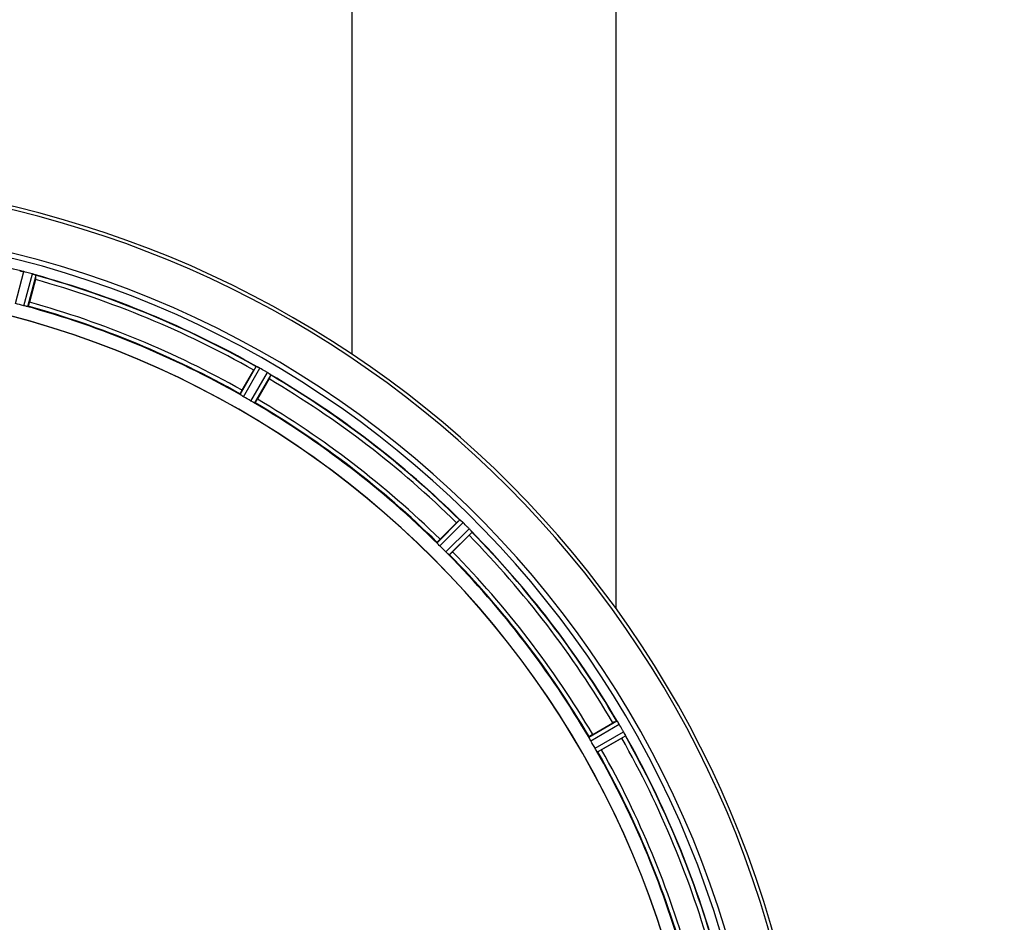
# Model space of a CAD drawing. Units: millimetres. Extents: x -2092 to 3781, y -225 to 3483.
# Drawn here: x 1357 to 1592, y 642 to 857 of the extents above; entities that cross this region are included whole.
import ezdxf

# ---------------------------------------------------------------- set-up
doc = ezdxf.new("R2010")
doc.units = ezdxf.units.MM
doc.header["$LTSCALE"] = 46.255
doc.header["$PDMODE"] = 3
doc.header["$PDSIZE"] = 0.3125
doc.layers.get('0').update_dxf_attribs({"linetype": 'CONTINUOUS'})
doc.layers.get('Defpoints').update_dxf_attribs({"linetype": 'CONTINUOUS'})
doc.layers.add('AM_5', color=3, linetype='CONTINUOUS', lineweight=25)
doc.layers.add('RUNDUNGEN', color=7, linetype='CONTINUOUS')
doc.styles.get("Standard").update_dxf_attribs({"font": 'txt', "width": 0.7})
doc.dimstyles.new('AM_DIN$0', dxfattribs={"dimtxt": 3.5, "dimasz": 2.5, "dimexe": 1, "dimexo": 1, "dimgap": 1.5, "dimtad": 1, "dimdsep": 46, "dimtxsty": 'STANDARD', "dimcen": 0, "dimclrd": 256, "dimclre": 256, "dimclrt": 2, "dimadec": 0, "dimazin": 2, "dimtp": 0.1, "dimtm": 0.1, "dimtfac": 0.71, "dimtdec": 3, "dimtmove": 0, "dimatfit": 3, "dimfxl": 1, "dimlwd": -1, "dimlwe": -1, "dimarcsym": 0})

# ---------------------------------------------------------------- blocks, each defined once
blk = doc.blocks.new('*D11')
at = {"layer": 'AM_5', "ltscale": 10, "transparency": 16777216}
for p, q in [((1278.27, 1052.06), (2439.21, 1052.06)), ((2438.21, 122.06), (2438.21, 1022.06)), ((1278.27, 92.06), (2439.21, 92.06))]:
    blk.add_line(p, q, dxfattribs=at)
for points in [[(2433.21, 1022.06), (2443.21, 1022.06), (2438.21, 1052.06)], [(2433.21, 122.06), (2443.21, 122.06), (2438.21, 92.06)]]:
    blk.add_solid(points, dxfattribs=at)
at = {"layer": 'Defpoints', "color": 0, "ltscale": 10, "transparency": 16777216}
for p in [(1277.27, 1052.06), (2438.21, 1052.06), (1277.27, 92.06)]:
    blk.add_point(p, dxfattribs=at)
at = {"layer": 'AM_5', "color": 2, "ltscale": 10, "transparency": 16777216, "insert": (2405.71, 686.47), "char_height": 35, "attachment_point": 5, "rotation": 90}
blk.add_mtext('960', dxfattribs=at)
blk = doc.blocks.new('*D12')
at = {"layer": 'AM_5', "ltscale": 10, "transparency": 16777216}
for p, q in [((-697.55, 1203.05), (2548.85, 1203.05)), ((2547.85, 1173.05), (2547.85, 122.06)), ((1278.27, 92.06), (2548.85, 92.06))]:
    blk.add_line(p, q, dxfattribs=at)
for points in [[(2542.85, 1173.05), (2552.85, 1173.05), (2547.85, 1203.05)], [(2542.85, 122.06), (2552.85, 122.06), (2547.85, 92.06)]]:
    blk.add_solid(points, dxfattribs=at)
at = {"layer": 'Defpoints', "color": 0, "ltscale": 10, "transparency": 16777216}
for p in [(-698.55, 1203.05), (1277.27, 92.06), (2547.85, 92.06)]:
    blk.add_point(p, dxfattribs=at)
at = {"layer": 'AM_5', "color": 2, "ltscale": 10, "transparency": 16777216, "insert": (2515.35, 647.56), "char_height": 35, "attachment_point": 5, "rotation": 90}
blk.add_mtext('1130', dxfattribs=at)

msp = doc.modelspace()

# ---------------------------------------------------------------- linework, layer by layer
at = {"color": 9, "linetype": 'Continuous'}
for p, q in [((1356.487, 789.498), (1358.479, 797.077)), ((1358.443, 788.974), (1360.508, 796.533)), ((1359.424, 788.771), (1361.454, 796.202)), ((1409.976, 767.831), (1413.796, 774.522)), ((1410.814, 767.282), (1414.699, 774.087)), ((1412.567, 766.269), (1416.518, 773.036)), ((1413.462, 765.819), (1417.346, 772.472)), ((1456.872, 732.509), (1462.293, 737.983)), ((1457.539, 731.761), (1463.053, 737.329)), ((1458.971, 730.33), (1464.538, 735.843)), ((1459.719, 729.663), (1465.192, 735.084)), ((1493.028, 686.253), (1499.681, 690.137)), ((1493.479, 685.358), (1500.246, 689.309)), ((1494.491, 683.604), (1501.296, 687.489)), ((1495.041, 682.767), (1501.731, 686.586))]:
    msp.add_line(p, q, dxfattribs=at)
at = {"color": 7, "linetype": 'Continuous'}
for p, q in [((1361.246, 795.176), (1359.808, 789.807)), ((1410.438, 768.835), (1413.217, 773.649)), ((1416.88, 771.534), (1414.101, 766.72)), ((1457.578, 733.359), (1461.508, 737.289)), ((1464.499, 734.298), (1460.569, 730.368)), ((1493.93, 686.891), (1498.743, 689.67)), ((1500.858, 686.007), (1496.045, 683.228))]:
    msp.add_line(p, q, dxfattribs=at)
msp.add_circle((1700.49, 572.065), 125, dxfattribs=at)
at = {"color": 9, "linetype": 'Continuous'}
msp.add_circle((1700.49, 572.065), 123, dxfattribs=at)
at = {"color": 7, "linetype": 'Continuous'}
for centre, radius, start, end in [((1299.274, 572.065), 247.056, 15, 345), ((1299.274, 572.065), 236.237, 0.97018, 359.02982), ((1299.274, 572.065), 235, 0.97529, 90), ((1356.658, 790.03), 7.279, 76.77859, 78.77006), ((1356.498, 789.469), 7.862, 75.40862, 76.5814), ((1356.731, 790.359), 6.942, 75.33758, 76.74562), ((1296.954, 563.358), 241.681, 75.08583, 75.25184), ((1297.99, 567.272), 237.632, 74.91558, 75.08442), ((1299.006, 571.021), 233.749, 74.74534, 74.91699), ((1358.348, 788.707), 8.119, 73.69326, 74.57573), ((1358.724, 790.004), 6.769, 71.61978, 73.65783), ((1363.972, 804.222), 8.384, 250.48193, 250.99266), ((1337.378, 801.591), 24.715, 344.95632, 346.11446), ((1299.274, 572.065), 232.558, 60.51242, 74.48513), ((1299.274, 572.065), 221.635, 270, 89.97567), ((1299.274, 572.065), 221.628, 270, 90), ((1300.389, 576.227), 220.526, 74.73697, 75.26303), ((1299.274, 572.065), 225, 60.52969, 74.47031), ((1437.085, 759.869), 27.561, 149.44724, 150.00171), ((1417.695, 781.968), 8.385, 244.00007, 244.50984), ((1409.684, 764.91), 10.461, 63.18286, 63.81993), ((1410.608, 766.755), 8.397, 63.13099, 63.92369), ((1411.267, 768.063), 6.933, 61.55132, 63.1098), ((1411.48, 768.465), 6.478, 61.97047, 63.17357), ((1411.203, 767.955), 7.058, 60.98236, 61.92661), ((1411.267, 768.059), 6.936, 60.33982, 61.55765), ((1410.534, 766.746), 8.44, 60.42948, 60.99323), ((1296.763, 567.715), 237.693, 59.91562, 60.25322), ((1296.835, 567.84), 237.549, 59.74671, 59.91561), ((1412.405, 766.032), 8.123, 58.69484, 59.57585), ((1413.026, 767.068), 6.915, 57.48292, 59.66783), ((1413.254, 767.426), 6.491, 57.47909, 58.7055), ((1412.72, 766.603), 7.471, 56.47763, 57.41834), ((1412.851, 766.796), 7.239, 56.49533, 57.46876), ((1395.486, 783.908), 24.715, 329.95632, 331.11446), ((1421.538, 779.119), 7.837, 235.53323, 236.00831), ((1299.274, 572.065), 232.558, 45.51242, 59.48746), ((1301.428, 575.795), 220.528, 59.73697, 60.26303), ((1299.274, 572.065), 225, 45.52969, 59.47031), ((1478.997, 719.827), 24.715, 133.88554, 135.04368), ((1468.069, 744.262), 8.51, 229.00827, 229.52619), ((1457.126, 731.217), 8.515, 48.18881, 48.95845), ((1455.584, 729.48), 10.838, 48.2316, 48.83679), ((1458.19, 732.409), 6.918, 47.47237, 48.17553), ((1458.437, 732.675), 6.555, 47.04738, 48.22747), ((1458.167, 732.385), 6.952, 46.55208, 47.4639), ((1457.775, 731.98), 7.515, 45.38665, 46.96703), ((1458.185, 732.402), 6.926, 45.33992, 46.55941), ((1295.749, 568.539), 237.657, 44.9156, 45.25324), ((1295.709, 568.5), 237.712, 44.74677, 44.91556), ((1447.036, 751.788), 24.715, 314.95632, 316.11446), ((1458.752, 730.143), 8.123, 43.69485, 44.57585), ((1459.627, 730.989), 6.906, 42.49176, 44.66744), ((1459.929, 731.265), 6.497, 42.49623, 43.70528), ((1459.239, 730.643), 7.426, 41.48605, 42.43554), ((1459.395, 730.779), 7.219, 41.4988, 42.47797), ((1470.935, 740.395), 7.801, 220.5312, 221.00507), ((1299.274, 572.065), 232.558, 30.51254, 44.48758), ((1302.3, 575.091), 220.556, 44.737, 45.263), ((1299.274, 572.065), 225, 30.52969, 44.47031), ((1511.117, 668.276), 24.715, 118.88554, 120.04368), ((1507.053, 694.821), 8.713, 214.00813, 214.53457), ((1492.954, 684.95), 8.498, 33.16935, 33.9533), ((1491.04, 683.687), 10.79, 33.22065, 33.83836), ((1494.277, 685.817), 6.915, 32.48231, 33.15502), ((1494.603, 686.021), 6.53, 32.01063, 33.21436), ((1494.241, 685.795), 6.957, 31.55029, 32.4742), ((1494.251, 685.807), 6.942, 31.08641, 31.96574), ((1494.26, 685.805), 6.936, 30.33968, 31.55771), ((1493.056, 685.086), 8.339, 30.42696, 31.09239), ((1295.014, 569.605), 237.591, 29.91555, 30.25329), ((1294.872, 569.523), 237.754, 29.74679, 29.91554), ((1495.288, 684.067), 6.915, 27.46219, 29.66786), ((1494.232, 683.48), 8.123, 28.69484, 29.57585), ((1495.669, 684.265), 6.485, 27.46008, 28.70568), ((1494.693, 683.768), 7.58, 26.44371, 27.39691), ((1494.948, 683.893), 7.297, 26.45441, 27.44627), ((1303.004, 574.218), 220.528, 29.73697, 30.26303), ((1487.079, 709.876), 27.561, 299.99829, 300.55276), ((1508.661, 690.236), 7.811, 205.53768, 206.01066), ((1299.274, 572.065), 232.558, 15.51248, 29.48758), ((1299.274, 572.065), 225, 15.53208, 29.47036)]:
    msp.add_arc(centre, radius, start, end, dxfattribs=at)
at = {"color": 9, "linetype": 'Continuous'}
for radius, start, end in [(246.237, 15, 345), (232.635, 75.44372, 89.54984), (232.635, 60.44603, 74.55151), (231.557, 60.52333, 74.47667), (224.863, 60.4369, 74.56064), (226, 60.5362, 74.4638), (231.557, 45.52333, 59.47667), (232.635, 45.44604, 59.55384), (226, 45.5362, 59.4638), (224.863, 45.43691, 59.56298), (231.557, 30.52333, 44.47667), (232.635, 30.44616, 44.55396), (224.863, 30.43702, 44.56309), (226, 30.5362, 44.4638), (231.557, 15.52333, 29.47667), (232.635, 15.44849, 29.55397), (224.863, 15.43936, 29.5631), (226, 15.5362, 29.4638)]:
    msp.add_arc((1299.274, 572.065), radius, start, end, dxfattribs=at)
at = {"color": 7, "linetype": 'Continuous'}
for points, knots in [([(1357.494, 797.264), (1357.511, 797.279), (1357.605, 797.249), (1357.677, 797.246), (1357.733, 797.235)], [0, 0, 0, 0, 0.288118, 1, 1, 1, 1]), ([(1357.743, 797.232), (1357.767, 797.228), (1357.878, 797.207), (1357.989, 797.187), (1358.075, 797.17)], [0, 0, 0, 0, 0.2177552, 1, 1, 1, 1]), ([(1358.322, 797.116), (1358.275, 797.127), (1358.101, 797.166), (1357.926, 797.201), (1357.798, 797.223)], [0, 0, 0, 0, 0.2754838, 1, 1, 1, 1]), ([(1360.517, 796.531), (1360.578, 796.514), (1360.798, 796.451), (1361.014, 796.375), (1361.171, 796.319)], [0, 0, 0, 0, 0.2734943, 1, 1, 1, 1]), ([(1361.17, 796.319), (1361.147, 796.328), (1361.043, 796.365), (1360.939, 796.401), (1360.858, 796.427)], [0, 0, 0, 0, 0.2249582, 1, 1, 1, 1]), ([(1361.233, 796.297), (1361.259, 796.288), (1361.33, 796.261), (1361.406, 796.238), (1361.446, 796.211)], [0, 0, 0, 0, 0.3621742, 1, 1, 1, 1]), ([(1361.446, 796.211), (1361.448, 796.209), (1361.451, 796.207), (1361.454, 796.204), (1361.454, 796.202)], [0, 0, 0, 0, 0.6118725, 1, 1, 1, 1]), ([(1359.121, 788.817), (1359.072, 788.828), (1358.844, 788.873), (1358.619, 788.926), (1358.443, 788.974)], [0, 0, 0, 0, 0.2150807, 1, 1, 1, 1]), ([(1359.424, 788.771), (1359.417, 788.765), (1359.384, 788.769), (1359.287, 788.777), (1359.192, 788.801), (1359.12, 788.817)], [0, 0, 0, 0, 0.0875233, 0.2865158, 1, 1, 1, 1]), ([(1359.808, 789.807), (1359.775, 789.684), (1359.712, 789.457), (1359.635, 789.188), (1359.581, 789.02), (1359.553, 788.926), (1359.531, 788.887), (1359.522, 788.849), (1359.515, 788.85)], [0, 0, 0, 0, 0.381637, 0.7061671, 0.8303182, 0.922474, 0.9795357, 1, 1, 1, 1]), ([(1413.796, 774.522), (1413.816, 774.532), (1413.899, 774.478), (1413.968, 774.457), (1414.019, 774.432)], [0, 0, 0, 0, 0.2877064, 1, 1, 1, 1]), ([(1417.102, 772.658), (1417.083, 772.672), (1416.998, 772.73), (1416.913, 772.788), (1416.846, 772.832)], [0, 0, 0, 0, 0.2258562, 1, 1, 1, 1]), ([(1416.847, 772.832), (1416.87, 772.816), (1416.956, 772.759), (1417.041, 772.7), (1417.103, 772.657)], [0, 0, 0, 0, 0.2718536, 1, 1, 1, 1]), ([(1417.157, 772.621), (1417.18, 772.605), (1417.242, 772.561), (1417.309, 772.52), (1417.341, 772.482)], [0, 0, 0, 0, 0.3616497, 1, 1, 1, 1]), ([(1417.341, 772.482), (1417.342, 772.48), (1417.345, 772.477), (1417.346, 772.473), (1417.346, 772.472)], [0, 0, 0, 0, 0.6128002, 1, 1, 1, 1]), ([(1410.438, 768.835), (1410.374, 768.725), (1410.258, 768.521), (1410.122, 768.276), (1410.042, 768.119), (1409.995, 768.032), (1409.982, 767.989), (1409.962, 767.956), (1409.968, 767.952)], [0, 0, 0, 0, 0.381637, 0.7061671, 0.8303182, 0.922474, 0.9795357, 1, 1, 1, 1]), ([(1410.223, 767.649), (1410.161, 767.689), (1410.078, 767.74), (1410.004, 767.802), (1409.977, 767.823), (1409.976, 767.831)], [0, 0, 0, 0, 0.7138306, 0.9128354, 1, 1, 1, 1]), ([(1410.814, 767.282), (1410.758, 767.313), (1410.558, 767.43), (1410.365, 767.559), (1410.223, 767.649)], [0, 0, 0, 0, 0.2754788, 1, 1, 1, 1]), ([(1414.101, 766.72), (1414.037, 766.61), (1413.918, 766.408), (1413.774, 766.168), (1413.678, 766.019), (1413.627, 765.936), (1413.596, 765.903), (1413.577, 765.869), (1413.571, 765.872)], [0, 0, 0, 0, 0.3816369, 0.706167, 0.8303181, 0.9224739, 0.9795357, 1, 1, 1, 1]), ([(1413.181, 765.942), (1413.137, 765.965), (1412.93, 766.069), (1412.724, 766.178), (1412.567, 766.269)], [0, 0, 0, 0, 0.2151567, 1, 1, 1, 1]), ([(1413.462, 765.819), (1413.454, 765.815), (1413.423, 765.828), (1413.332, 765.861), (1413.246, 765.908), (1413.181, 765.942)], [0, 0, 0, 0, 0.0871798, 0.2861838, 1, 1, 1, 1]), ([(1462.293, 737.983), (1462.316, 737.988), (1462.381, 737.914), (1462.443, 737.876), (1462.486, 737.839)], [0, 0, 0, 0, 0.2877045, 1, 1, 1, 1]), ([(1465.005, 735.327), (1464.99, 735.345), (1464.923, 735.424), (1464.854, 735.502), (1464.801, 735.562)], [0, 0, 0, 0, 0.2257908, 1, 1, 1, 1]), ([(1464.802, 735.562), (1464.821, 735.541), (1464.889, 735.463), (1464.956, 735.383), (1465.005, 735.326)], [0, 0, 0, 0, 0.2719584, 1, 1, 1, 1]), ([(1465.048, 735.277), (1465.066, 735.256), (1465.115, 735.197), (1465.169, 735.139), (1465.189, 735.095)], [0, 0, 0, 0, 0.3616048, 1, 1, 1, 1]), ([(1465.189, 735.095), (1465.19, 735.093), (1465.192, 735.089), (1465.193, 735.085), (1465.192, 735.084)], [0, 0, 0, 0, 0.612881, 1, 1, 1, 1]), ([(1457.064, 732.269), (1457.014, 732.323), (1456.947, 732.394), (1456.892, 732.474), (1456.87, 732.5), (1456.872, 732.509)], [0, 0, 0, 0, 0.7138327, 0.9128366, 1, 1, 1, 1]), ([(1457.578, 733.359), (1457.488, 733.269), (1457.323, 733.102), (1457.128, 732.901), (1457.01, 732.77), (1456.942, 732.698), (1456.919, 732.66), (1456.891, 732.633), (1456.896, 732.628)], [0, 0, 0, 0, 0.381637, 0.7061671, 0.8303182, 0.922474, 0.9795357, 1, 1, 1, 1]), ([(1457.539, 731.761), (1457.494, 731.806), (1457.331, 731.971), (1457.177, 732.145), (1457.064, 732.269)], [0, 0, 0, 0, 0.2754768, 1, 1, 1, 1]), ([(1459.479, 729.855), (1459.442, 729.888), (1459.269, 730.043), (1459.099, 730.2), (1458.971, 730.33)], [0, 0, 0, 0, 0.2151603, 1, 1, 1, 1]), ([(1459.719, 729.663), (1459.71, 729.661), (1459.683, 729.682), (1459.603, 729.738), (1459.533, 729.805), (1459.479, 729.854)], [0, 0, 0, 0, 0.0871633, 0.2861674, 1, 1, 1, 1]), ([(1460.569, 730.368), (1460.479, 730.278), (1460.311, 730.113), (1460.11, 729.919), (1459.979, 729.8), (1459.908, 729.733), (1459.869, 729.71), (1459.842, 729.681), (1459.837, 729.686)], [0, 0, 0, 0, 0.381637, 0.7061671, 0.8303182, 0.922474, 0.9795357, 1, 1, 1, 1]), ([(1499.681, 690.137), (1499.704, 690.136), (1499.749, 690.047), (1499.798, 689.995), (1499.83, 689.948)], [0, 0, 0, 0, 0.2876862, 1, 1, 1, 1]), ([(1501.613, 686.87), (1501.603, 686.891), (1501.56, 686.982), (1501.515, 687.073), (1501.48, 687.143)], [0, 0, 0, 0, 0.2261049, 1, 1, 1, 1]), ([(1501.481, 687.143), (1501.493, 687.118), (1501.538, 687.027), (1501.581, 686.935), (1501.613, 686.868)], [0, 0, 0, 0, 0.2717036, 1, 1, 1, 1]), ([(1493.151, 685.971), (1493.117, 686.036), (1493.071, 686.122), (1493.038, 686.214), (1493.024, 686.245), (1493.028, 686.253)], [0, 0, 0, 0, 0.7138163, 0.91282, 1, 1, 1, 1]), ([(1493.93, 686.891), (1493.82, 686.828), (1493.617, 686.709), (1493.377, 686.565), (1493.229, 686.469), (1493.145, 686.417), (1493.113, 686.386), (1493.078, 686.367), (1493.082, 686.361)], [0, 0, 0, 0, 0.381637, 0.7061671, 0.8303182, 0.922474, 0.9795357, 1, 1, 1, 1]), ([(1493.479, 685.358), (1493.447, 685.413), (1493.332, 685.614), (1493.229, 685.822), (1493.151, 685.971)], [0, 0, 0, 0, 0.2754816, 1, 1, 1, 1]), ([(1501.642, 686.81), (1501.654, 686.785), (1501.686, 686.715), (1501.723, 686.646), (1501.731, 686.598)], [0, 0, 0, 0, 0.3616317, 1, 1, 1, 1]), ([(1501.731, 686.598), (1501.732, 686.596), (1501.732, 686.592), (1501.732, 686.588), (1501.731, 686.586)], [0, 0, 0, 0, 0.6128262, 1, 1, 1, 1]), ([(1494.859, 683.014), (1494.832, 683.056), (1494.705, 683.25), (1494.581, 683.446), (1494.491, 683.604)], [0, 0, 0, 0, 0.2151605, 1, 1, 1, 1]), ([(1495.041, 682.767), (1495.032, 682.767), (1495.012, 682.795), (1494.949, 682.869), (1494.898, 682.952), (1494.859, 683.014)], [0, 0, 0, 0, 0.0871645, 0.2861696, 1, 1, 1, 1]), ([(1496.045, 683.228), (1495.935, 683.164), (1495.73, 683.049), (1495.485, 682.913), (1495.328, 682.832), (1495.242, 682.786), (1495.199, 682.773), (1495.165, 682.753), (1495.162, 682.759)], [0, 0, 0, 0, 0.381637, 0.7061671, 0.8303182, 0.922474, 0.9795357, 1, 1, 1, 1])]:
    msp.add_open_spline(points, degree=3, knots=knots, dxfattribs=at)
for points in [[(1357.798, 797.223), (1357.777, 797.227), (1357.756, 797.231), (1357.735, 797.234)], [(1361.233, 796.297), (1361.211, 796.305), (1361.19, 796.312), (1361.168, 796.319)], [(1414.079, 774.403), (1414.06, 774.413), (1414.041, 774.423), (1414.021, 774.431)], [(1414.299, 774.298), (1414.226, 774.333), (1414.153, 774.369), (1414.079, 774.403)], [(1414.087, 774.4), (1414.158, 774.366), (1414.229, 774.332), (1414.299, 774.298)], [(1417.157, 772.621), (1417.138, 772.634), (1417.12, 772.646), (1417.101, 772.659)], [(1462.536, 737.795), (1462.52, 737.809), (1462.504, 737.824), (1462.487, 737.837)], [(1462.718, 737.639), (1462.658, 737.692), (1462.598, 737.744), (1462.536, 737.795)], [(1462.545, 737.788), (1462.602, 737.739), (1462.66, 737.689), (1462.718, 737.64)], [(1465.048, 735.277), (1465.033, 735.294), (1465.019, 735.311), (1465.003, 735.328)], [(1499.868, 689.893), (1499.856, 689.91), (1499.844, 689.929), (1499.831, 689.946)], [(1500.002, 689.695), (1499.958, 689.761), (1499.914, 689.827), (1499.868, 689.893)], [(1499.875, 689.881), (1499.918, 689.82), (1499.96, 689.758), (1500.002, 689.696)], [(1501.642, 686.81), (1501.632, 686.83), (1501.622, 686.851), (1501.612, 686.871)]]:
    msp.add_open_spline(points, degree=3, dxfattribs=at)
at = {"layer": 'RUNDUNGEN', "color": 7, "linetype": 'Continuous'}
msp.add_line((1499.49, 716.803), (1499.49, 960.896), dxfattribs=at)
msp.add_arc((1299.274, 572.065), 247.056, 15, 345, dxfattribs=at)
at = {"layer": 'RUNDUNGEN', "color": 9, "linetype": 'Continuous'}
msp.add_open_spline([(1436.565, 942.569), (1436.57, 928.808), (1436.59, 873.757), (1436.605, 818.706), (1436.614, 777.417)], degree=3, knots=[0, 0, 0, 0, 0.2499771, 1, 1, 1, 1], dxfattribs=at)

# ---------------------------------------------------------------- dimensions: what is measured, and where the dimension line sits
at = {"layer": 'AM_5', "ltscale": 10}
dim = msp.add_linear_dim(base=(2547.847, 92.065), p1=(-698.553, 1203.048), p2=(1277.274, 92.065), angle=90, text='1130', dimstyle='AM_DIN$0', override={"dimtxt": 35, "dimasz": 30, "dimgap": 15, "dimsah": 1}, dxfattribs=at)
dim.commit()
dim.dimension.update_dxf_attribs({"geometry": '*D12', "text_midpoint": (2515.347, 647.556)})
dim = msp.add_linear_dim(base=(2438.21, 1052.065), p1=(1277.274, 92.065), p2=(1277.274, 1052.065), angle=90, text='960', dimstyle='AM_DIN$0', override={"dimtxt": 35, "dimasz": 30, "dimgap": 15, "dimsah": 1}, dxfattribs=at)
dim.commit()
dim.dimension.update_dxf_attribs({"geometry": '*D11', "text_midpoint": (2438.21, 686.474), "dimtype": 160})

doc.saveas('drawing.dxf')
